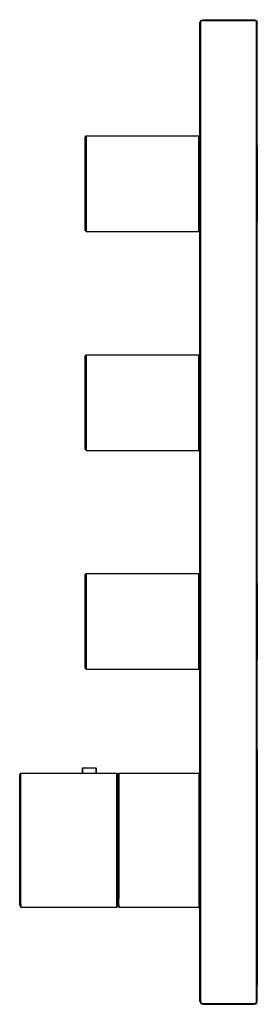
# Model space of a CAD drawing. Extents: x 0 to 87, y 4 to 364.
import ezdxf

# ---------------------------------------------------------------- set-up
doc = ezdxf.new("R2010")
doc.units = 0
doc.layers.get('0').update_dxf_attribs({"linetype": 'CONTINUOUS'})

msp = doc.modelspace()

# ---------------------------------------------------------------- linework, layer by layer
for p, q in [((66, 363), (66.3, 363.7)), ((66.3, 363.7), (67, 364)), ((66.3, 363), (66.5, 363.7)), ((66.3, 363.7), (66.5, 363.7)), ((66.5, 363.7), (67, 363.7)), ((67, 364), (86, 364)), ((67, 363.7), (86, 363.7)), ((86, 364), (86.7, 363.7)), ((86, 363.7), (86.5, 363.7)), ((86.5, 363.7), (86.7, 363.7)), ((86.5, 363.7), (86.7, 363)), ((86.7, 363.7), (87, 363)), ((66, 5), (66, 363)), ((66, 5), (66, 363)), ((66.3, 5), (66.3, 363)), ((66.3, 5), (66.3, 363)), ((86.7, 5), (86.7, 363)), ((86.7, 5), (86.7, 363)), ((87, 5), (87, 363)), ((87, 5), (87, 363)), ((24, 321.08), (24.3846, 321.5)), ((24, 320.45), (24, 321.08)), ((24, 321.08), (24, 320.45)), ((24, 318.77), (24, 320.45)), ((24, 320.45), (24, 318.77)), ((24.3846, 321.5), (65.6154, 321.5)), ((24.3846, 320.87), (24.3846, 321.5)), ((24.3846, 321.5), (24.3846, 320.87)), ((24.3846, 321.5), (65.6154, 321.5)), ((24.3846, 319.19), (24.3846, 320.87)), ((24.3846, 320.87), (24.3846, 319.19)), ((65.6154, 321.5), (66, 321.08)), ((65.6154, 321.5), (65.6154, 320.87)), ((65.6154, 320.87), (65.6154, 321.5)), ((65.6154, 319.19), (65.6154, 320.87)), ((65.6154, 320.87), (65.6154, 319.19)), ((66, 321.08), (66, 320.45)), ((66, 320.45), (66, 321.08)), ((66, 318.77), (66, 320.45)), ((66, 320.45), (66, 318.77)), ((24, 316.04), (24, 318.77)), ((24, 318.77), (24, 316.04)), ((24.3846, 316.39), (24.3846, 319.19)), ((24.3846, 319.19), (24.3846, 316.39)), ((65.6154, 316.39), (65.6154, 319.19)), ((65.6154, 319.19), (65.6154, 316.39)), ((66, 316.04), (66, 318.77)), ((66, 318.77), (66, 316.04)), ((87, 318), (87, 317.496)), ((87, 317.496), (87, 318)), ((87, 317.496), (87, 316.152)), ((87, 316.152), (87, 317.496)), ((24, 312.47), (24, 316.04)), ((24, 316.04), (24, 312.47)), ((24.3846, 312.68), (24.3846, 316.39)), ((24.3846, 316.39), (24.3846, 312.68)), ((65.6154, 312.68), (65.6154, 316.39)), ((65.6154, 316.39), (65.6154, 312.68)), ((66, 312.47), (66, 316.04)), ((66, 316.04), (66, 312.47)), ((87, 315.539), (87, 316.152)), ((87, 313.912), (87, 316.152)), ((87, 316.152), (87, 313.912)), ((87, 316.152), (87, 315.539)), ((87, 315.539), (87, 315.163)), ((87, 315.163), (87, 314.061)), ((87, 314.061), (87, 312.351)), ((87, 310.944), (87, 313.912)), ((87, 313.912), (87, 310.944)), ((24, 308.41), (24, 312.47)), ((24, 312.47), (24, 308.41)), ((24.3846, 308.48), (24.3846, 312.68)), ((24.3846, 312.68), (24.3846, 308.48)), ((65.6154, 308.48), (65.6154, 312.68)), ((65.6154, 312.68), (65.6154, 308.48)), ((66, 308.41), (66, 312.47)), ((66, 312.47), (66, 308.41)), ((87, 312.351), (87, 309.985)), ((87, 307.584), (87, 310.944)), ((87, 310.944), (87, 307.584)), ((87, 309.985), (87, 309.74)), ((87, 309.74), (87, 307.046)), ((24, 308.41), (24, 304)), ((24, 304), (24, 308.41)), ((24.3846, 308.48), (24.3846, 304)), ((24.3846, 304), (24.3846, 308.48)), ((65.6154, 308.48), (65.6154, 304)), ((65.6154, 304), (65.6154, 308.48)), ((66, 308.41), (66, 304)), ((66, 304), (66, 308.41)), ((87, 304), (87, 307.584)), ((87, 307.584), (87, 304)), ((87, 307.046), (87, 304)), ((24, 304), (24, 299.59)), ((24, 299.59), (24, 304)), ((24.3846, 304), (24.3846, 299.52)), ((24.3846, 299.52), (24.3846, 304)), ((65.6154, 304), (65.6154, 299.52)), ((65.6154, 299.52), (65.6154, 304)), ((66, 304), (66, 299.59)), ((66, 299.59), (66, 304)), ((87, 304), (87, 300.416)), ((87, 304), (87, 301.138)), ((87, 300.416), (87, 304)), ((24, 299.59), (24, 295.53)), ((24, 295.53), (24, 299.59)), ((24.3846, 299.52), (24.3846, 295.32)), ((24.3846, 295.32), (24.3846, 299.52)), ((65.6154, 299.52), (65.6154, 295.32)), ((65.6154, 295.32), (65.6154, 299.52)), ((66, 299.59), (66, 295.53)), ((66, 295.53), (66, 299.59)), ((87, 298.462), (87, 301.138)), ((87, 297.056), (87, 300.416)), ((87, 300.416), (87, 297.056)), ((24, 295.53), (24, 291.96)), ((24, 291.96), (24, 295.53)), ((24.3846, 295.32), (24.3846, 291.61)), ((24.3846, 291.61), (24.3846, 295.32)), ((65.6154, 295.32), (65.6154, 291.61)), ((65.6154, 291.61), (65.6154, 295.32)), ((66, 295.53), (66, 291.96)), ((66, 291.96), (66, 295.53)), ((87, 296.154), (87, 298.462)), ((87, 294.088), (87, 297.056)), ((87, 297.056), (87, 294.088)), ((87, 294.401), (87, 296.154)), ((24, 291.96), (24, 289.23)), ((24, 289.23), (24, 291.96)), ((24.3846, 291.61), (24.3846, 288.81)), ((24.3846, 288.81), (24.3846, 291.61)), ((65.6154, 291.61), (65.6154, 288.81)), ((65.6154, 288.81), (65.6154, 291.61)), ((66, 291.96), (66, 289.23)), ((66, 289.23), (66, 291.96)), ((87, 293.292), (87, 294.401)), ((87, 291.848), (87, 294.088)), ((87, 294.088), (87, 291.848)), ((87, 292.923), (87, 293.292)), ((87, 292.923), (87, 291.848)), ((87, 291.848), (87, 292.923)), ((87, 290.504), (87, 291.848)), ((87, 291.848), (87, 290.504)), ((24, 289.23), (24, 287.55)), ((24, 287.55), (24, 289.23)), ((24.3846, 288.81), (24.3846, 287.13)), ((24.3846, 287.13), (24.3846, 288.81)), ((65.6154, 288.81), (65.6154, 287.13)), ((65.6154, 287.13), (65.6154, 288.81)), ((66, 289.23), (66, 287.55)), ((66, 287.55), (66, 289.23)), ((87, 290), (87, 290.504)), ((87, 290.504), (87, 290)), ((24, 287.55), (24, 286.92)), ((24, 286.92), (24, 287.55)), ((24, 286.92), (24.3846, 286.5)), ((24.3846, 287.13), (24.3846, 286.5)), ((24.3846, 286.5), (24.3846, 287.13)), ((24.3846, 286.5), (65.6154, 286.5)), ((24.3846, 286.5), (65.6154, 286.5)), ((65.6154, 287.13), (65.6154, 286.5)), ((65.6154, 286.5), (65.6154, 287.13)), ((65.6154, 286.5), (66, 286.92)), ((66, 287.55), (66, 286.92)), ((66, 286.92), (66, 287.55)), ((24, 241.08), (24.3846, 241.5)), ((24.3846, 240.87), (24.3846, 241.5)), ((24.3846, 241.5), (65.6154, 241.5)), ((24.3846, 241.5), (24.3846, 240.87)), ((65.6154, 241.5), (66, 241.08)), ((65.6154, 241.5), (65.6154, 240.87)), ((65.6154, 240.87), (65.6154, 241.5)), ((24, 240.45), (24, 241.08)), ((24, 241.08), (24, 240.45)), ((24, 238.77), (24, 240.45)), ((24, 240.45), (24, 238.77)), ((24, 236.04), (24, 238.77)), ((24, 238.77), (24, 236.04)), ((24.3846, 239.19), (24.3846, 240.87)), ((24.3846, 240.87), (24.3846, 239.19)), ((24.3846, 236.39), (24.3846, 239.19)), ((24.3846, 239.19), (24.3846, 236.39)), ((65.6154, 239.19), (65.6154, 240.87)), ((65.6154, 240.87), (65.6154, 239.19)), ((65.6154, 236.39), (65.6154, 239.19)), ((65.6154, 239.19), (65.6154, 236.39)), ((24, 232.47), (24, 236.04)), ((24, 236.04), (24, 232.47)), ((24.3846, 232.68), (24.3846, 236.39)), ((24.3846, 236.39), (24.3846, 232.68)), ((65.6154, 232.68), (65.6154, 236.39)), ((65.6154, 236.39), (65.6154, 232.68)), ((24, 228.41), (24, 232.47)), ((24, 232.47), (24, 228.41)), ((24.3846, 228.48), (24.3846, 232.68)), ((24.3846, 232.68), (24.3846, 228.48)), ((65.6154, 228.48), (65.6154, 232.68)), ((65.6154, 232.68), (65.6154, 228.48)), ((24, 228.41), (24, 224)), ((24, 224), (24, 228.41)), ((24.3846, 228.48), (24.3846, 224)), ((24.3846, 224), (24.3846, 228.48)), ((65.6154, 224), (65.6154, 228.48)), ((66, 224), (66, 228.41)), ((24, 224), (24, 219.59)), ((24, 219.59), (24, 224)), ((24.3846, 224), (24.3846, 219.52)), ((24.3846, 219.52), (24.3846, 224)), ((65.6154, 224), (65.6154, 219.52)), ((65.6154, 219.52), (65.6154, 224)), ((66, 224), (66, 219.59)), ((66, 219.59), (66, 224)), ((24, 219.59), (24, 215.53)), ((24, 215.53), (24, 219.59)), ((24.3846, 219.52), (24.3846, 215.32)), ((24.3846, 215.32), (24.3846, 219.52)), ((65.6154, 219.52), (65.6154, 215.32)), ((65.6154, 215.32), (65.6154, 219.52)), ((66, 219.59), (66, 215.53)), ((66, 215.53), (66, 219.59)), ((24, 215.53), (24, 211.96)), ((24, 211.96), (24, 215.53)), ((24.3846, 215.32), (24.3846, 211.61)), ((24.3846, 211.61), (24.3846, 215.32)), ((65.6154, 215.32), (65.6154, 211.61)), ((65.6154, 211.61), (65.6154, 215.32)), ((66, 215.53), (66, 211.96)), ((66, 211.96), (66, 215.53)), ((24, 211.96), (24, 209.23)), ((24, 209.23), (24, 211.96)), ((24, 209.23), (24, 207.55)), ((24, 207.55), (24, 209.23)), ((24.3846, 211.61), (24.3846, 208.81)), ((24.3846, 208.81), (24.3846, 211.61)), ((24.3846, 208.81), (24.3846, 207.13)), ((24.3846, 207.13), (24.3846, 208.81)), ((65.6154, 211.61), (65.6154, 208.81)), ((65.6154, 208.81), (65.6154, 211.61)), ((65.6154, 208.81), (65.6154, 207.13)), ((65.6154, 207.13), (65.6154, 208.81)), ((66, 211.96), (66, 209.23)), ((66, 209.23), (66, 211.96)), ((66, 209.23), (66, 207.55)), ((66, 207.55), (66, 209.23)), ((24, 207.55), (24, 206.92)), ((24, 206.92), (24, 207.55)), ((24, 206.92), (24.3846, 206.5)), ((24.3846, 207.13), (24.3846, 206.5)), ((24.3846, 206.5), (24.3846, 207.13)), ((24.3846, 206.5), (65.6154, 206.5)), ((65.6154, 207.13), (65.6154, 206.5)), ((65.6154, 206.5), (65.6154, 207.13)), ((65.6154, 206.5), (66, 206.92)), ((66, 207.55), (66, 206.92)), ((66, 206.92), (66, 207.55)), ((24, 161.08), (24.3846, 161.5)), ((24, 160.45), (24, 161.08)), ((24, 161.08), (24, 160.45)), ((24, 158.77), (24, 160.45)), ((24, 160.45), (24, 158.77)), ((24, 156.04), (24, 158.77)), ((24, 158.77), (24, 156.04)), ((24.3846, 160.87), (24.3846, 161.5)), ((24.3846, 161.5), (24.3846, 160.87)), ((24.3846, 161.5), (65.6154, 161.5)), ((24.3846, 161.5), (65.6154, 161.5)), ((24.3846, 159.19), (24.3846, 160.87)), ((24.3846, 160.87), (24.3846, 159.19)), ((24.3846, 156.39), (24.3846, 159.19)), ((24.3846, 159.19), (24.3846, 156.39)), ((65.6154, 161.5), (66, 161.08)), ((65.6154, 161.5), (65.6154, 160.87)), ((65.6154, 160.87), (65.6154, 161.5)), ((65.6154, 159.19), (65.6154, 160.87)), ((65.6154, 160.87), (65.6154, 159.19)), ((65.6154, 156.39), (65.6154, 159.19)), ((65.6154, 159.19), (65.6154, 156.39)), ((66, 161.08), (66, 160.45)), ((66, 160.45), (66, 161.08)), ((66, 158.77), (66, 160.45)), ((66, 160.45), (66, 158.77)), ((66, 156.04), (66, 158.77)), ((66, 158.77), (66, 156.04)), ((24, 152.47), (24, 156.04)), ((24, 156.04), (24, 152.47)), ((24.3846, 152.68), (24.3846, 156.39)), ((24.3846, 156.39), (24.3846, 152.68)), ((65.6154, 152.68), (65.6154, 156.39)), ((65.6154, 156.39), (65.6154, 152.68)), ((66, 152.47), (66, 156.04)), ((66, 156.04), (66, 152.47)), ((87, 158), (87, 157.496)), ((87, 157.496), (87, 158)), ((87, 157.496), (87, 156.152)), ((87, 156.152), (87, 157.496)), ((87, 155.538), (87, 156.152)), ((87, 153.912), (87, 156.152)), ((87, 156.152), (87, 153.912)), ((87, 156.152), (87, 155.538)), ((87, 155.538), (87, 155.163)), ((87, 155.163), (87, 154.061)), ((24, 148.41), (24, 152.47)), ((24, 152.47), (24, 148.41)), ((24.3846, 148.48), (24.3846, 152.68)), ((24.3846, 152.68), (24.3846, 148.48)), ((65.6154, 148.48), (65.6154, 152.68)), ((65.6154, 152.68), (65.6154, 148.48)), ((66, 148.41), (66, 152.47)), ((66, 152.47), (66, 148.41)), ((87, 154.061), (87, 152.351)), ((87, 150.944), (87, 153.912)), ((87, 153.912), (87, 150.944)), ((87, 152.351), (87, 149.985)), ((24, 148.41), (24, 144)), ((24, 144), (24, 148.41)), ((24.3846, 148.48), (24.3846, 144)), ((24.3846, 144), (24.3846, 148.48)), ((65.6154, 148.48), (65.6154, 144)), ((65.6154, 144), (65.6154, 148.48)), ((66, 148.41), (66, 144)), ((66, 144), (66, 148.41)), ((87, 147.584), (87, 150.944)), ((87, 150.944), (87, 147.584)), ((87, 149.985), (87, 149.74)), ((87, 149.74), (87, 147.046)), ((24, 144), (24, 139.59)), ((24, 139.59), (24, 144)), ((24.3846, 144), (24.3846, 139.52)), ((24.3846, 139.52), (24.3846, 144)), ((65.6154, 144), (65.6154, 139.52)), ((65.6154, 139.52), (65.6154, 144)), ((66, 144), (66, 139.59)), ((66, 139.59), (66, 144)), ((87, 144), (87, 147.584)), ((87, 147.584), (87, 144)), ((87, 147.046), (87, 144)), ((87, 144), (87, 140.416)), ((87, 144), (87, 141.138)), ((87, 140.416), (87, 144)), ((87, 138.462), (87, 141.138)), ((87, 137.056), (87, 140.416)), ((87, 140.416), (87, 137.056)), ((24, 135.53), (24, 139.59)), ((24, 139.59), (24, 135.53)), ((24.3846, 139.52), (24.3846, 135.32)), ((24.3846, 135.32), (24.3846, 139.52)), ((65.6154, 139.52), (65.6154, 135.32)), ((65.6154, 135.32), (65.6154, 139.52)), ((66, 139.59), (66, 135.53)), ((66, 135.53), (66, 139.59)), ((87, 136.153), (87, 138.462)), ((87, 134.088), (87, 137.056)), ((87, 137.056), (87, 134.088)), ((24, 135.53), (24, 131.96)), ((24, 131.96), (24, 135.53)), ((24.3846, 135.32), (24.3846, 131.61)), ((24.3846, 131.61), (24.3846, 135.32)), ((65.6154, 135.32), (65.6154, 131.61)), ((65.6154, 131.61), (65.6154, 135.32)), ((66, 135.53), (66, 131.96)), ((66, 131.96), (66, 135.53)), ((87, 134.401), (87, 136.153)), ((87, 133.292), (87, 134.401)), ((87, 131.848), (87, 134.088)), ((87, 134.088), (87, 131.848)), ((87, 132.923), (87, 133.292)), ((24, 129.23), (24, 131.96)), ((24, 131.96), (24, 129.23)), ((24.3846, 131.61), (24.3846, 128.81)), ((24.3846, 128.81), (24.3846, 131.61)), ((65.6154, 131.61), (65.6154, 128.81)), ((65.6154, 128.81), (65.6154, 131.61)), ((66, 131.96), (66, 129.23)), ((66, 129.23), (66, 131.96)), ((87, 132.923), (87, 131.848)), ((87, 131.848), (87, 132.923)), ((87, 130.504), (87, 131.848)), ((87, 131.848), (87, 130.504)), ((87, 130), (87, 130.504)), ((87, 130.504), (87, 130)), ((24, 129.23), (24, 127.55)), ((24, 127.55), (24, 129.23)), ((24, 126.92), (24, 127.55)), ((24, 127.55), (24, 126.92)), ((24, 126.92), (24.3846, 126.5)), ((24.3846, 128.81), (24.3846, 127.13)), ((24.3846, 127.13), (24.3846, 128.81)), ((24.3846, 127.13), (24.3846, 126.5)), ((24.3846, 126.5), (24.3846, 127.13)), ((24.3846, 126.5), (65.6154, 126.5)), ((24.3846, 126.5), (65.6154, 126.5)), ((65.6154, 128.81), (65.6154, 127.13)), ((65.6154, 127.13), (65.6154, 128.81)), ((65.6154, 127.13), (65.6154, 126.5)), ((65.6154, 126.5), (65.6154, 127.13)), ((65.6154, 126.5), (66, 126.92)), ((66, 129.23), (66, 127.55)), ((66, 127.55), (66, 129.23)), ((66, 127.55), (66, 126.92)), ((66, 126.92), (66, 127.55)), ((87, 97), (87, 96.321)), ((87, 96.321), (87, 97)), ((87, 94.5741), (87, 96.321)), ((87, 96.321), (87, 94.5741)), ((87, 92.5564), (87, 94.5741)), ((87, 94.5741), (87, 92.5564)), ((23, 90.3077), (23.06, 90.5)), ((23, 88.5), (23, 90.3077)), ((23, 90.3077), (23, 88.5)), ((23.06, 90.5), (23.15, 90.5)), ((23.15, 90.5), (23.39, 90.5)), ((23.39, 90.5), (23.78, 90.5)), ((23.78, 90.5), (24.29, 90.5)), ((24.29, 90.5), (24.87, 90.5)), ((24.87, 90.5), (25.5, 90.5)), ((25.5, 90.5), (26.13, 90.5)), ((26.13, 90.5), (26.71, 90.5)), ((26.71, 90.5), (27.22, 90.5)), ((27.22, 90.5), (27.61, 90.5)), ((27.61, 90.5), (27.85, 90.5)), ((27.85, 90.5), (27.94, 90.5)), ((27.94, 90.5), (28, 90.3077)), ((28, 90.3077), (28, 88.5)), ((28, 88.5), (28, 90.3077)), ((87, 90.2505), (87, 92.5564)), ((87, 92.5564), (87, 90.2505)), ((87, 87.5602), (87, 90.2505)), ((87, 90.2505), (87, 87.5602)), ((0, 87.912), (0.3846, 88.5)), ((0, 87.912), (0.3846, 88.5)), ((0, 87.03), (0, 87.912)), ((0, 84.678), (0, 87.03)), ((0.3846, 88.5), (28, 88.5)), ((0.3846, 87.618), (0.3846, 88.5)), ((0.3846, 88.5), (28, 88.5)), ((0.3846, 85.266), (0.3846, 87.618)), ((28, 88.5), (35.6154, 88.5)), ((35.6154, 88.5), (36, 87.912)), ((35.6154, 88.5), (35.6154, 87.618)), ((35.6154, 87.618), (35.6154, 88.5)), ((35.6154, 85.266), (35.6154, 87.618)), ((35.6154, 87.618), (35.6154, 85.266)), ((36, 87.912), (36.3205, 88.5)), ((36, 87.912), (36, 87.03)), ((36, 87.03), (36, 87.912)), ((36, 84.678), (36, 87.03)), ((36, 87.03), (36, 84.678)), ((36.3205, 87.618), (36.3205, 88.5)), ((36.3205, 88.5), (65.6795, 88.5)), ((36.3205, 88.5), (36.3205, 87.618)), ((36.3205, 85.266), (36.3205, 87.618)), ((36.3205, 87.618), (36.3205, 85.266)), ((65.6795, 88.5), (66, 87.912)), ((65.6795, 88.5), (65.6795, 87.618)), ((65.6795, 87.618), (65.6795, 88.5)), ((65.6795, 85.266), (65.6795, 87.618)), ((65.6795, 87.618), (65.6795, 85.266)), ((87, 84.5817), (87, 87.5602)), ((87, 87.5602), (87, 84.5817)), ((0, 80.856), (0, 84.678)), ((0.3846, 81.346), (0.3846, 85.266)), ((35.6154, 81.346), (35.6154, 85.266)), ((35.6154, 85.266), (35.6154, 81.346)), ((36, 80.856), (36, 84.678)), ((36, 84.678), (36, 80.856)), ((36.3205, 81.346), (36.3205, 85.266)), ((36.3205, 85.266), (36.3205, 81.346)), ((65.6795, 81.346), (65.6795, 85.266)), ((65.6795, 85.266), (65.6795, 81.346)), ((87, 79.3934), (87, 84.5817)), ((87, 84.5817), (87, 79.3934)), ((0, 75.858), (0, 80.856)), ((0.3846, 76.152), (0.3846, 81.346)), ((35.6154, 76.152), (35.6154, 81.346)), ((35.6154, 81.346), (35.6154, 76.152)), ((36, 75.858), (36, 80.856)), ((36, 80.856), (36, 75.858)), ((36.3205, 76.152), (36.3205, 81.346)), ((36.3205, 81.346), (36.3205, 76.152)), ((65.6795, 76.152), (65.6795, 81.346)), ((87, 71.0344), (87, 79.3934)), ((87, 79.3934), (87, 71.0344)), ((0, 70.174), (0, 75.858)), ((0.3846, 70.272), (0.3846, 76.152)), ((35.6154, 70.272), (35.6154, 76.152)), ((35.6154, 76.152), (35.6154, 70.272)), ((36, 70.174), (36, 75.858)), ((36, 75.858), (36, 70.174)), ((36.3205, 70.272), (36.3205, 76.152)), ((36.3205, 76.152), (36.3205, 70.272)), ((65.6795, 70.272), (65.6795, 76.152)), ((65.6795, 76.152), (65.6795, 70.272)), ((0, 64), (0, 70.174)), ((0.3846, 64), (0.3846, 70.272)), ((35.6154, 70.272), (35.6154, 64)), ((35.6154, 64), (35.6154, 70.272)), ((36, 70.174), (36, 64)), ((36, 64), (36, 70.174)), ((36.3205, 64), (36.3205, 70.272)), ((36.3205, 70.272), (36.3205, 64)), ((65.6795, 70.272), (65.6795, 64)), ((65.6795, 64), (65.6795, 70.272)), ((66, 64), (66, 70.174)), ((66, 70.174), (66, 64)), ((87, 57.4872), (87, 71.0344)), ((87, 71.0344), (87, 57.4872)), ((0, 57.826), (0, 64)), ((0.3846, 57.728), (0.3846, 64)), ((35.6154, 64), (35.6154, 57.728)), ((35.6154, 57.728), (35.6154, 64)), ((36, 64), (36, 57.826)), ((36, 57.826), (36, 64)), ((36.3205, 57.728), (36.3205, 64)), ((36.3205, 64), (36.3205, 57.728)), ((65.6795, 64), (65.6795, 57.728)), ((65.6795, 57.728), (65.6795, 64)), ((66, 64), (66, 57.826)), ((66, 57.826), (66, 64)), ((0, 52.142), (0, 57.826)), ((0.3846, 51.848), (0.3846, 57.728)), ((35.6154, 57.728), (35.6154, 51.848)), ((35.6154, 51.848), (35.6154, 57.728)), ((36, 57.826), (36, 52.142)), ((36, 52.142), (36, 57.826)), ((36.3205, 51.848), (36.3205, 57.728)), ((36.3205, 57.728), (36.3205, 51.848)), ((65.6795, 57.728), (65.6795, 51.848)), ((65.6795, 51.848), (65.6795, 57.728)), ((66, 57.826), (66, 52.142)), ((66, 52.142), (66, 57.826)), ((87, 46.8139), (87, 57.4872)), ((87, 57.4872), (87, 46.8139)), ((0, 47.144), (0, 52.142)), ((0.3846, 46.654), (0.3846, 51.848)), ((35.6154, 51.848), (35.6154, 46.654)), ((35.6154, 46.654), (35.6154, 51.848)), ((36, 52.142), (36, 47.144)), ((36, 47.144), (36, 52.142)), ((36.3205, 51.848), (36.3205, 46.654)), ((36.3205, 46.654), (36.3205, 51.848)), ((65.6795, 51.848), (65.6795, 46.654)), ((65.6795, 46.654), (65.6795, 51.848)), ((66, 52.142), (66, 47.144)), ((66, 47.144), (66, 52.142)), ((0, 43.322), (0, 47.144)), ((36, 47.144), (36, 43.322)), ((36, 43.322), (36, 47.144)), ((66, 43.322), (66, 47.144)), ((66, 47.144), (66, 43.322)), ((87, 37.2396), (87, 46.8139)), ((87, 46.8139), (87, 37.2396)), ((0, 40.97), (0, 43.322)), ((0.3846, 42.734), (0.3846, 46.654)), ((35.6154, 46.654), (35.6154, 42.734)), ((35.6154, 42.734), (35.6154, 46.654)), ((36, 40.97), (36, 43.322)), ((36.3205, 42.734), (36.3205, 46.654)), ((36.3205, 46.654), (36.3205, 42.734)), ((65.6795, 42.734), (65.6795, 46.654)), ((65.6795, 46.654), (65.6795, 42.734)), ((66, 43.322), (66, 40.97)), ((66, 40.97), (66, 43.322)), ((0, 40.088), (0, 40.97)), ((0, 40.088), (0.3846, 39.5)), ((0, 40.088), (0.3846, 39.5)), ((0.3846, 40.382), (0.3846, 42.734)), ((0.3846, 39.5), (0.3846, 40.382)), ((0.3846, 40.382), (0.3846, 39.5)), ((35.6154, 40.382), (35.6154, 42.734)), ((35.6154, 40.382), (35.6154, 39.5)), ((35.6154, 39.5), (35.6154, 40.382)), ((35.6154, 39.5), (36, 40.088)), ((36, 40.97), (36, 40.088)), ((36, 40.088), (36, 40.97)), ((36, 40.088), (36.3205, 39.5)), ((36.3205, 40.382), (36.3205, 42.734)), ((36.3205, 39.5), (36.3205, 40.382)), ((36.3205, 40.382), (36.3205, 39.5)), ((65.6795, 42.734), (65.6795, 40.382)), ((65.6795, 40.382), (65.6795, 42.734)), ((65.6795, 39.5), (65.6795, 40.382)), ((65.6795, 40.382), (65.6795, 39.5)), ((65.6795, 39.5), (66, 40.088)), ((0.3846, 39.5), (35.6154, 39.5)), ((0.3846, 39.5), (35.6154, 39.5)), ((36.3205, 39.5), (65.6795, 39.5)), ((87, 30.1145), (87, 37.2396)), ((87, 37.2396), (87, 30.1145)), ((87, 23.6574), (87, 30.1145)), ((87, 30.1145), (87, 23.6574)), ((87, 18.7589), (87, 23.6574)), ((87, 23.6574), (87, 18.7589)), ((87, 15.8644), (87, 18.7589)), ((87, 18.7589), (87, 15.8644)), ((87, 13.9718), (87, 15.8644)), ((87, 15.8644), (87, 13.9718)), ((87, 12.0792), (87, 13.9718)), ((87, 13.9718), (87, 12.0792)), ((87, 11), (87, 12.0792)), ((87, 12.0792), (87, 11)), ((66, 5), (66.3, 4.3)), ((66.3, 5), (66.5, 4.3)), ((66.3, 4.3), (66.5, 4.3)), ((66.3, 4.3), (67, 4)), ((66.5, 4.3), (67, 4.3)), ((67, 4.3), (86, 4.3)), ((67, 4), (86, 4)), ((86, 4), (86.7, 4.3)), ((86, 4.3), (86.5, 4.3)), ((86.5, 4.3), (86.7, 5)), ((86.5, 4.3), (86.7, 4.3)), ((86.7, 4.3), (87, 5))]:
    msp.add_line(p, q)

doc.saveas('drawing.dxf')
